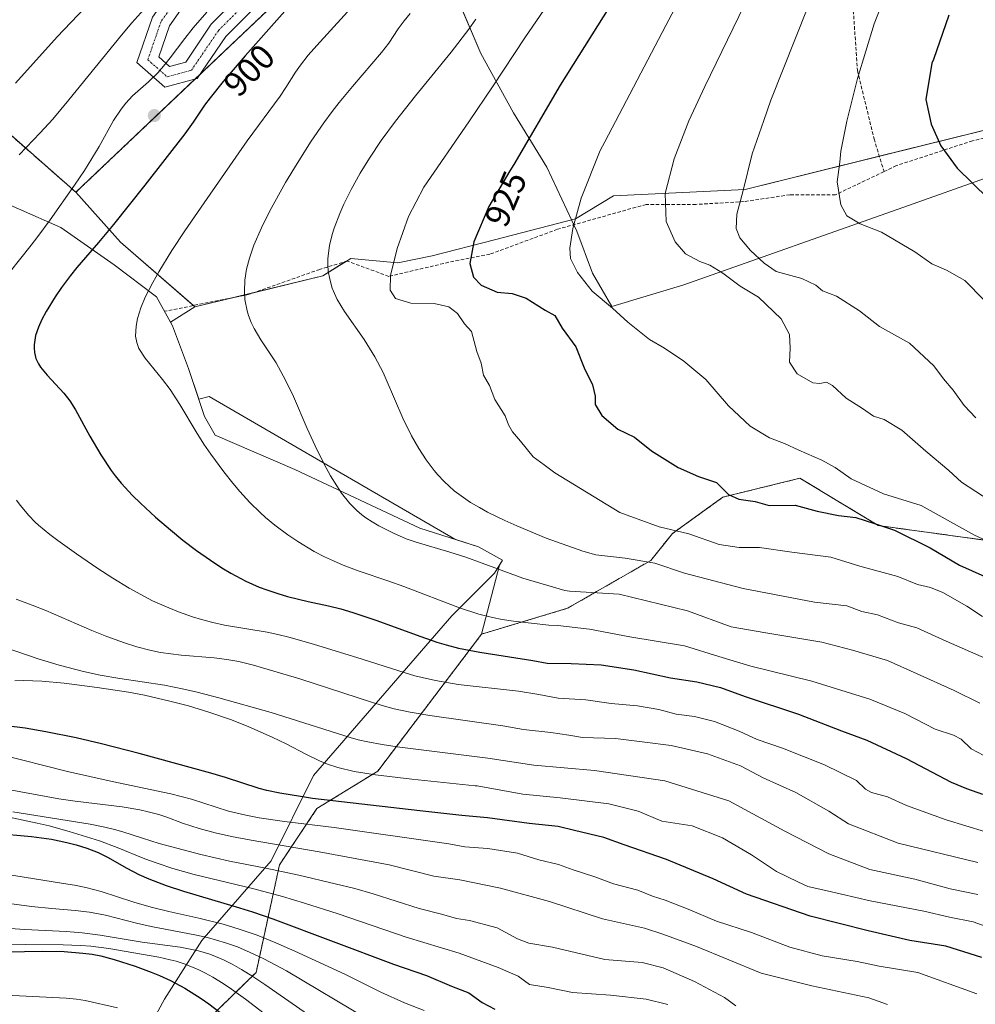
# Model space of a CAD drawing. Units: metres. Extents: x 610934 to 614385, y 4724694 to 4727063.
# Drawn here: x 611515 to 611789, y 4725857 to 4726140 of the extents above; entities that cross this region are included whole.
import ezdxf
from ezdxf.enums import TextEntityAlignment as Align

# ---------------------------------------------------------------- set-up
doc = ezdxf.new("R2010")
doc.units = ezdxf.units.M
doc.header["$MEASUREMENT"] = 0
for name, pattern in [('TRAZO_Y_PUNTO', [1, 0.5, -0.25, 0, -0.25]), ('TRAZOS', [0.75, 0.5, -0.25]), ('TRAZOSX2', [1.5, 1, -0.5])]:
    doc.linetypes.add(name, pattern=pattern)
for name, color, linetype, lineweight in [('Arbolado forestal', 92, 'TRAZOS', 0), ('Arbolado forestal CxS', 92, 'Continuous', 0), ('Camino', 19, 'Continuous', 0), ('Camino Cxs', 19, 'Continuous', 0), ('Camino eje', 39, 'TRAZO_Y_PUNTO', 13), ('Carátula', 7, 'Continuous', 5), ('Curva de nivel maestra', 36, 'Continuous', 30), ('Curva de nivel normal', 36, 'Continuous', 0), ('Entidad de ámbito territorial', 19, 'Continuous', 0), ('Entidad de ámbito territorial CxS', 92, 'Continuous', 0), ('Explotación a cielo abierto', 254, 'Continuous', 0), ('Explotación a cielo abierto Cxs', 254, 'Continuous', 0), ('Matorral', 135, 'Continuous', 0), ('Matorral CxS', 135, 'Continuous', 0), ('Punto de cota en terreno', 7, 'Continuous', 0), ('Rótulo de curva de nivel directora', 19, 'Continuous', 0), ('Senda', 19, 'TRAZOSX2', 0), ('Suelo desnudo', 252, 'Continuous', 0), ('Suelo desnudo CxS', 43, 'Continuous', 0)]:
    doc.layers.add(name, color=color, linetype=linetype, lineweight=lineweight)
doc.styles.add('Arial', font='arial.ttf', dxfattribs={"height": 0.2})

# ---------------------------------------------------------------- blocks, each defined once
blk = doc.blocks.new('*U151')
at = {"layer": 'Matorral CxS', "color": 135, "linetype": 'Continuous', "lineweight": 0}
blk.add_polyline3d([(611922.07, 4726140.09, 980.33), (611723.14, 4726090.93, 940.5), (611685.34, 4726089.1, 932.16), (611674.36, 4726082.45, 930.36), (611651.19, 4726076.49, 926.49), (611633.32, 4726071.85, 922.89), (611623.39, 4726069.87, 920.74), (611609.94, 4726071.13, 917.49), (611601.87, 4726066.1, 915.76), (611565.18, 4726057.23, 908.36), (611543.81, 4726075.82, 901.66), (611531.05, 4726090.1, 895.31), (611595.33, 4726151.09, 899.36)], dxfattribs=at)
blk = doc.blocks.new('*U191')
at = {"layer": 'Curva de nivel normal', "color": 36, "linetype": 'Continuous', "lineweight": 0}
blk.add_polyline3d([(611790.46, 4725943.55, 910), (611783.05, 4725947.22, 910), (611772.4, 4725951.93, 910), (611763.98, 4725955.76, 910), (611753.85, 4725958.74, 910), (611745.11, 4725961.04, 910), (611728.98, 4725963.76, 910), (611719.03, 4725965.45, 910), (611706.52, 4725970.06, 910), (611686.89, 4725974.8, 910), (611672.65, 4725975.69, 910), (611671.34, 4725975.88, 910)], dxfattribs=at)
blk = doc.blocks.new('*U195')
at = {"layer": 'Curva de nivel normal', "color": 36, "linetype": 'Continuous', "lineweight": 0}
blk.add_polyline3d([(611802.39, 4725951.84, 915), (611780.76, 4725961.29, 915), (611772.36, 4725965.14, 915), (611767.11, 4725966.62, 915), (611761.03, 4725968.86, 915), (611756.56, 4725969.85, 915), (611752.25, 4725971.43, 915), (611742.99, 4725972.53, 915), (611722.48, 4725976.43, 915), (611705.7, 4725980.87, 915), (611697.2, 4725983.7, 915), (611688.68, 4725985.16, 915), (611680.24, 4725986.06, 915), (611676.51, 4725987.17, 915)], dxfattribs=at)
blk = doc.blocks.new('*U210')
at = {"layer": 'Curva de nivel normal', "color": 36, "linetype": 'Continuous', "lineweight": 0}
blk.add_polyline3d([(611789.25, 4726025.44, 940), (611785.97, 4726028.96, 940), (611782.82, 4726033.33, 940), (611780.01, 4726036.57, 940), (611777.22, 4726040.28, 940), (611770.2, 4726046.83, 940), (611761.64, 4726051.61, 940), (611755.91, 4726056.12, 940), (611749.28, 4726060.25, 940), (611745.28, 4726061.86, 940), (611743.34, 4726063.44, 940), (611739.4, 4726065.33, 940), (611731.94, 4726067.33, 940), (611728.59, 4726069.72, 940), (611724.61, 4726073.4, 940), (611721.58, 4726077.07, 940), (611720.48, 4726079.73, 940), (611720.67, 4726083.79, 940), (611722.55, 4726090.62, 940), (611725.12, 4726101.12, 940), (611728.48, 4726110.72, 940), (611730.48, 4726116.49, 940)], dxfattribs=at)
blk = doc.blocks.new('*U213')
at = {"layer": 'Curva de nivel normal', "color": 36, "linetype": 'Continuous', "lineweight": 0}
blk.add_polyline3d([(611797.85, 4725987.65, 930), (611788.93, 4725991.69, 930), (611773.62, 4726000.27, 930), (611762.79, 4726003.62, 930), (611753.55, 4726007.88, 930), (611748.88, 4726011.18, 930), (611745.06, 4726013.24, 930), (611738.45, 4726016.1, 930), (611734.35, 4726018.06, 930), (611730.09, 4726019.63, 930), (611724.52, 4726023.05, 930), (611718.29, 4726028.81, 930), (611711.77, 4726036.38, 930), (611705.47, 4726041.63, 930), (611699.95, 4726045.38, 930), (611695.68, 4726047.88, 930), (611689.42, 4726052.82, 930), (611685, 4726056.82, 930), (611679.23, 4726061.73, 930), (611674.97, 4726067.1, 930), (611673.02, 4726071.07, 930), (611672.74, 4726074.07, 930), (611673.64, 4726079.73, 930), (611676.06, 4726088.4, 930), (611681.47, 4726102.06, 930), (611682.86, 4726104.59, 930)], dxfattribs=at)
blk = doc.blocks.new('*U220')
at = {"layer": 'Curva de nivel normal', "color": 36, "linetype": 'Continuous', "lineweight": 0}
blk.add_polyline3d([(611797.51, 4725998.93, 935), (611785.14, 4726006.97, 935), (611781.56, 4726010.25, 935), (611774.91, 4726015.8, 935), (611768.02, 4726021.86, 935), (611762.99, 4726024.9, 935), (611759.96, 4726025.84, 935), (611756.77, 4726028.05, 935), (611752.08, 4726031.08, 935), (611748.18, 4726034.7, 935), (611746.41, 4726035.64, 935), (611744.56, 4726035.23, 935), (611742.48, 4726035.47, 935), (611737.99, 4726037.99, 935), (611735.79, 4726041.4, 935), (611735.96, 4726045.4, 935), (611735.82, 4726049.33, 935), (611733.43, 4726053.75, 935), (611726.94, 4726060.04, 935), (611721.68, 4726063.19, 935), (611716.68, 4726066.86, 935), (611712.94, 4726069.18, 935), (611710.08, 4726070.24, 935), (611705.98, 4726072.47, 935), (611702.99, 4726075.9, 935), (611700.43, 4726081.73, 935), (611700.16, 4726089.73, 935), (611702.7, 4726099.73, 935), (611706.97, 4726110.62, 935)], dxfattribs=at)
blk = doc.blocks.new('*U222')
at = {"layer": 'Curva de nivel normal', "color": 36, "linetype": 'Continuous', "lineweight": 0}
blk.add_polyline3d([(611791.65, 4726059.18, 945), (611786.11, 4726064.74, 945), (611780.89, 4726067.74, 945), (611776.69, 4726069.59, 945), (611771.82, 4726072.98, 945), (611762.17, 4726078.68, 945), (611756.12, 4726081.08, 945), (611752.31, 4726083.32, 945), (611750.54, 4726086.45, 945), (611749.45, 4726093.08, 945), (611750.24, 4726098.69, 945), (611750.53, 4726101.89, 945), (611752.26, 4726110.51, 945), (611755.33, 4726122.71, 945)], dxfattribs=at)
blk = doc.blocks.new('*U229')
at = {"layer": 'Curva de nivel normal', "color": 36, "linetype": 'Continuous', "lineweight": 0}
blk.add_polyline3d([(611618.51, 4725860.62, 845), (611625.3, 4725857.64, 845), (611630.98, 4725855.4, 845)], dxfattribs=at)
blk = doc.blocks.new('*U247')
at = {"layer": 'Curva de nivel maestra', "color": 36, "linetype": 'Continuous', "lineweight": 30}
blk.add_polyline3d([(611505.81, 4725872.13, 825), (611521.44, 4725872.39, 825), (611527.65, 4725872.28, 825), (611533.01, 4725871.88, 825), (611535.72, 4725871.52, 825), (611538.18, 4725871.05, 825), (611542.05, 4725870.05, 825), (611548.05, 4725868.13, 825), (611552.69, 4725866.43, 825), (611555.08, 4725865.43, 825), (611558.21, 4725863.96, 825), (611562.32, 4725861.77, 825), (611566.96, 4725858.83, 825), (611569.17, 4725857.28, 825), (611581.44, 4725847.96, 825)], dxfattribs=at)
blk = doc.blocks.new('5PATER')
at = {"layer": 'Carátula', "linetype": 'Continuous', "lineweight": 5}
h = blk.add_hatch(color=250, dxfattribs=at)
edge = h.paths.add_edge_path()
edge.add_ellipse((0, 0.01), major_axis=(-1.33, -1.34), ratio=0.999422, start_angle=0, end_angle=360)

msp = doc.modelspace()

# ---------------------------------------------------------------- linework, layer by layer
at = {"layer": 'Arbolado forestal', "color": 92, "linetype": 'TRAZOS', "lineweight": 0}
for points in [[(611631.91, 4726217.47, 893.29), (611631.64, 4726216.48, 893.42), (611626.91, 4726199.26, 897.1), (611615.97, 4726177.53, 898.74), (611614.01, 4726173.64, 898.7), (611608.62, 4726167.13, 898.77), (611601.47, 4726158.51, 899.03), (611595.33, 4726151.1, 899.36), (611566.64, 4726123.88, 896.55), (611565.31, 4726122.61, 896.86), (611531.05, 4726090.1, 895.31)], [(611531.05, 4726090.1, 895.31), (611507.54, 4726110.74, 885.64), (611467.28, 4726119.73, 874.18), (611456.91, 4726130.1, 868.74), (611429.49, 4726136.03, 861.21), (611423.18, 4726136.77, 860.18), (611400.67, 4726144.65, 852.84), (611383.25, 4726144.1, 851.67), (611365.56, 4726156.21, 843.26), (611336.23, 4726161.7, 836.42), (611308.77, 4726200.61, 820.95), (611285.06, 4726214.32, 811.7), (611229.22, 4726193.38, 804.12), (611177.11, 4726173.83, 794.49), (611154.89, 4726170.32, 789.1), (611048.43, 4726161.56, 763.89), (611027.1, 4726148.86, 761.89), (611013.39, 4726140.71, 759.2), (610955.87, 4726131.18, 745.66), (610947.63, 4726129.82, 743.18)], [(611794.4, 4725989.96, 929.87), (611761.29, 4725994.49, 924.77), (611757.64, 4725996.7, 925.1), (611754.79, 4725998.42, 925.51), (611738.82, 4726008.08, 927.47), (611716.68, 4726002.63, 924.4), (611702.25, 4725992.22, 919.62), (611696.03, 4725984.5, 915.29), (611672.12, 4725970.76, 907.48), (611647.47, 4725963.35, 902.87)], [(611647.47, 4725963.35, 902.87), (611617.67, 4725924.06, 880.58), (611600.21, 4725913.31, 872.65), (611589.47, 4725897.19, 860.7), (611582.75, 4725866.3, 836.83), (611562.05, 4725846.1, 817.85), (611563.94, 4725827.81, 805.91), (611564.06, 4725826.67, 806.7), (611538.05, 4725820.58, 808.36), (611516.55, 4725807.14, 804.5), (611498.63, 4725804.45, 801.98), (611481.6, 4725799.97, 799.84), (611469.06, 4725781.16, 803.92), (611460.1, 4725768.61, 805.51), (611440.39, 4725752.49, 801.99), (611429.64, 4725727.4, 801.37), (611417.09, 4725738.15, 793.3), (611401.86, 4725745.32, 783.9), (611375.88, 4725747.11, 770.32), (611366.89, 4725727.01, 772.61)]]:
    msp.add_polyline3d(points, dxfattribs=at)
at = {"layer": 'Arbolado forestal CxS', "color": 92, "linetype": 'Continuous', "lineweight": 0}
for points in [[(611595.33, 4726151.09, 899.36), (611531.05, 4726090.1, 895.31), (611507.54, 4726110.74, 885.64), (611467.28, 4726119.73, 874.18), (611456.91, 4726130.1, 868.74), (611429.49, 4726136.03, 861.21), (611423.18, 4726136.77, 860.18), (611400.67, 4726144.65, 852.84)], [(611562.05, 4725846.1, 817.85), (611582.75, 4725866.3, 836.83), (611589.47, 4725897.19, 860.7), (611600.21, 4725913.31, 872.65), (611617.67, 4725924.05, 880.58), (611647.47, 4725963.35, 902.87), (611672.12, 4725970.76, 907.48), (611696.03, 4725984.5, 915.29), (611702.25, 4725992.22, 919.62), (611716.68, 4726002.63, 924.4), (611738.82, 4726008.08, 927.47), (611754.79, 4725998.42, 925.51), (611757.64, 4725996.7, 925.1), (611761.29, 4725994.49, 924.77), (611794.4, 4725989.96, 929.87)]]:
    msp.add_polyline3d(points, dxfattribs=at)
at = {"layer": 'Camino', "color": 19, "linetype": 'Continuous', "lineweight": 0}
for points in [[(611595.44, 4726195.9, 887.26), (611588.78, 4726182, 888.69), (611573.89, 4726160.71, 891.22), (611557.91, 4726137.84, 893.22), (611554.82, 4726128.95, 894.3), (611557.93, 4726126.19, 894.94), (611562.55, 4726127.45, 895.49), (611569.91, 4726138.27, 895.54), (611583.88, 4726152.24, 896.38), (611609.29, 4726170.98, 898.28), (611634.38, 4726195.6, 900.78), (611651.1, 4726212.64, 901.78), (611662.01, 4726222.2, 904.07), (611670.45, 4726223.67, 905.08)], [(611667.88, 4726218, 905.18), (611664.54, 4726217.24, 904.72), (611654.82, 4726208.71, 903.28), (611638.2, 4726191.78, 902.57), (611612.8, 4726166.86, 900.05), (611587.41, 4726148.14, 897.51), (611574.09, 4726134.81, 897.03), (611565.89, 4726122.77, 896.89), (611556.53, 4726120.21, 895.85), (611548.53, 4726127.3, 893.98), (611553.06, 4726140.32, 892.16), (611569.47, 4726163.8, 889.76), (611584.1, 4726184.74, 887.15), (611587.63, 4726192.1, 886.21)]]:
    msp.add_polyline3d(points, dxfattribs=at)
at = {"layer": 'Camino Cxs', "color": 19, "linetype": 'Continuous', "lineweight": 0}
for points in [[(611573.89, 4726160.71, 891.22), (611557.91, 4726137.84, 893.22), (611554.82, 4726128.95, 894.3), (611557.93, 4726126.19, 894.94), (611562.55, 4726127.45, 895.49), (611569.91, 4726138.27, 895.54), (611583.88, 4726152.24, 896.38)], [(611587.41, 4726148.14, 897.51), (611574.09, 4726134.81, 897.03), (611565.89, 4726122.77, 896.89), (611556.53, 4726120.21, 895.85), (611548.53, 4726127.3, 893.98), (611553.06, 4726140.32, 892.16)]]:
    msp.add_polyline3d(points, dxfattribs=at)
at = {"layer": 'Camino eje', "color": 39, "linetype": 'TRAZO_Y_PUNTO', "lineweight": 13}
msp.add_polyline3d([(611592.3, 4726195.6, 886.65), (611586.44, 4726183.37, 887.49), (611571.68, 4726162.26, 890.17), (611555.49, 4726139.08, 892.43), (611551.68, 4726128.12, 893.97), (611557.23, 4726123.2, 895.13), (611564.22, 4726125.11, 895.92), (611572, 4726136.54, 895.92), (611585.65, 4726150.19, 896.71), (611611.05, 4726168.92, 898.86), (611636.29, 4726193.69, 901.35), (611652.96, 4726210.67, 902.32), (611663.28, 4726219.72, 904.16), (611670.81, 4726221.44, 905.3)], dxfattribs=at)
at = {"layer": 'Curva de nivel maestra', "color": 36, "linetype": 'Continuous', "lineweight": 30}
for points in [[(611611.49, 4726165.21, 900), (611579.61, 4726129.24, 900), (611573.35, 4726121.83, 900), (611569.57, 4726117.17, 900), (611567.98, 4726115.03, 900), (611564.68, 4726110.18, 900), (611562.27, 4726106.86, 900), (611550.87, 4726092.09, 900), (611541.88, 4726080.86, 900), (611537.54, 4726075.68, 900), (611531.32, 4726068.53, 900), (611529.47, 4726066.26, 900), (611526.88, 4726062.75, 900), (611525.12, 4726060.12, 900), (611522.55, 4726055.92, 900), (611521.32, 4726053.64, 900), (611520.3, 4726051.4, 900), (611519.5, 4726049.03, 900), (611519.05, 4726046.34, 900), (611519.03, 4726045.46, 900), (611519.16, 4726044.09, 900), (611519.6, 4726042.43, 900), (611520.31, 4726040.91, 900), (611520.94, 4726039.91, 900), (611522.81, 4726037.62, 900), (611527.59, 4726032.51, 900), (611529.32, 4726030.25, 900), (611530.91, 4726027.68, 900), (611535.06, 4726020.16, 900), (611538.18, 4726014.8, 900), (611541.14, 4726010.31, 900), (611542.35, 4726008.71, 900), (611544.05, 4726006.63, 900), (611547.29, 4726003.12, 900), (611549.57, 4726000.88, 900), (611553.93, 4725996.9, 900), (611558.19, 4725993.23, 900), (611561.72, 4725990.35, 900), (611565.69, 4725987.33, 900), (611569.65, 4725984.53, 900), (611572.88, 4725982.4, 900), (611575.53, 4725980.81, 900), (611579.78, 4725978.57, 900), (611583.66, 4725976.84, 900), (611585.86, 4725976.01, 900), (611588.96, 4725974.98, 900), (611591.79, 4725974.17, 900), (611597.69, 4725972.74, 900), (611603.57, 4725971.47, 900), (611607.06, 4725970.61, 900), (611610.52, 4725969.6, 900), (611617.16, 4725967.35, 900), (611630.01, 4725962.66, 900), (611634.63, 4725961.07, 900), (611637.3, 4725960.26, 900), (611640.87, 4725959.36, 900), (611646.94, 4725958.17, 900), (611662.14, 4725955.81, 900), (611666.24, 4725955, 900), (611673.13, 4725954.91, 900), (611681.8, 4725954.58, 900), (611691.1, 4725953.11, 900), (611701.64, 4725950.8, 900), (611709.21, 4725949.67, 900), (611715.97, 4725948.08, 900), (611723.05, 4725945.5, 900), (611738.42, 4725940.4, 900), (611750.76, 4725935.62, 900), (611758, 4725932.98, 900), (611769.27, 4725927.64, 900), (611782.21, 4725920.87, 900), (611786.57, 4725919.1, 900), (611791.19, 4725917.44, 900)], [(611686.04, 4726146.48, 925), (611670.03, 4726120.79, 925), (611656.73, 4726098.06, 925), (611655.52, 4726096.23, 925), (611649.58, 4726085.97, 925), (611645.27, 4726075.9, 925), (611644.12, 4726069.65, 925), (611645.17, 4726065.76, 925), (611647.36, 4726063.44, 925), (611651.95, 4726061.45, 925), (611656.24, 4726061.07, 925), (611660.25, 4726059.76, 925), (611665.75, 4726056.28, 925), (611668.48, 4726054.74, 925), (611670.62, 4726051.15, 925), (611674.48, 4726045.73, 925), (611676.88, 4726039.71, 925), (611679.32, 4726034.88, 925), (611680.07, 4726031.61, 925), (611680.02, 4726029.22, 925), (611682, 4726026.02, 925), (611686.55, 4726022.14, 925), (611691.34, 4726019.87, 925), (611696.2, 4726015.89, 925), (611703.86, 4726011.12, 925), (611709.71, 4726008.61, 925), (611714.9, 4726006.8, 925), (611718.35, 4726003.37, 925), (611721.23, 4726002.09, 925), (611725.94, 4726001.44, 925), (611729.99, 4726000.22, 925), (611737.46, 4726000.31, 925), (611743.79, 4725998.64, 925), (611749.88, 4725997.36, 925), (611754.85, 4725996.8, 925), (611760.23, 4725995.12, 925), (611765.98, 4725993.17, 925), (611776.15, 4725988.11, 925), (611784.58, 4725983.1, 925), (611794.68, 4725978.68, 925)], [(611781.56, 4726140.88, 950), (611777.1, 4726128.15, 950), (611776.7, 4726127.12, 950), (611774.96, 4726116.69, 950), (611776.49, 4726109.6, 950), (611779.28, 4726103.41, 950), (611783.88, 4726096.96, 950), (611792.81, 4726088.32, 950)], [(611790.98, 4725870.64, 875), (611780.68, 4725873.89, 875), (611770.32, 4725875.52, 875), (611758.38, 4725878.29, 875), (611741.71, 4725882.41, 875), (611723.5, 4725888.74, 875), (611713.93, 4725893.12, 875), (611700.52, 4725898.71, 875), (611688.41, 4725902.93, 875), (611682.5, 4725905, 875), (611674.14, 4725907.07, 875), (611669.46, 4725908.19, 875), (611661.11, 4725909.03, 875), (611649.12, 4725910.68, 875), (611641.76, 4725911.34, 875), (611629.71, 4725912.68, 875), (611598.97, 4725916.24, 875), (611595.47, 4725916.73, 875), (611589.55, 4725917.7, 875), (611585.79, 4725918.48, 875), (611583.64, 4725919.05, 875), (611573.93, 4725922.22, 875), (611569.73, 4725923.47, 875), (611549.17, 4725929.11, 875), (611538.37, 4725931.92, 875), (611531.14, 4725933.59, 875), (611522.43, 4725935.37, 875), (611516.48, 4725936.37, 875), (611500.81, 4725938.33, 875)], [(611507.59, 4725906.22, 850), (611518.35, 4725905.33, 850), (611524.06, 4725904.5, 850), (611528.49, 4725903.57, 850), (611531.15, 4725902.9, 850), (611534.17, 4725901.99, 850), (611537.45, 4725900.73, 850), (611540.14, 4725899.42, 850), (611545.69, 4725896.23, 850), (611549.07, 4725894.45, 850), (611552.02, 4725893.12, 850), (611556.98, 4725891.21, 850), (611561.88, 4725889.6, 850), (611578.03, 4725884.85, 850), (611581.75, 4725883.69, 850), (611587.59, 4725881.71, 850), (611622.2, 4725868.66, 850), (611631.67, 4725865.39, 850), (611638.86, 4725862.34, 850), (611643.77, 4725860.42, 850), (611647.66, 4725857.7, 850), (611651.29, 4725855.74, 850)]]:
    msp.add_polyline3d(points, dxfattribs=at)
at = {"layer": 'Curva de nivel normal', "color": 36, "linetype": 'Continuous', "lineweight": 0}
for points in [[(611711.34, 4726158.75, 930), (611700.3, 4726137.94, 930), (611682.86, 4726104.59, 930)], [(611674.11, 4726155.2, 920), (611659.84, 4726134.41, 920), (611650.83, 4726120.63, 920), (611643.82, 4726110.27, 920), (611630.86, 4726091.59, 920)], [(611539.54, 4726149.32, 885), (611525.69, 4726134.64, 885), (611513.72, 4726121.41, 885)], [(611611.97, 4726145.12, 905), (611600.18, 4726132.22, 905), (611597.74, 4726129.4, 905), (611595.5, 4726126.58, 905), (611594.06, 4726124.53, 905), (611591.29, 4726120.15, 905), (611589.64, 4726117.68, 905), (611580.17, 4726104.88, 905), (611568.76, 4726088.31, 905), (611562.28, 4726079.05, 905), (611558.58, 4726073.37, 905), (611554.82, 4726067.27, 905), (611553.08, 4726064.24, 905), (611550.97, 4726060.05, 905), (611549.7, 4726056.96, 905), (611548.75, 4726053.85, 905), (611548.32, 4726051.69, 905), (611548.19, 4726048.79, 905), (611548.49, 4726046.99, 905), (611549.13, 4726045.32, 905), (611550.92, 4726042.53, 905), (611555.94, 4726036.42, 905), (611558.09, 4726033.52, 905), (611560.87, 4726029.23, 905), (611565.57, 4726021.38, 905), (611567.79, 4726017.86, 905), (611569.73, 4726014.98, 905), (611573.46, 4726009.9, 905), (611576.04, 4726006.68, 905), (611578.12, 4726004.23, 905), (611580.96, 4726001.13, 905), (611583.92, 4725998.2, 905), (611585.46, 4725996.8, 905), (611588.1, 4725994.58, 905), (611591.84, 4725991.8, 905), (611594.76, 4725989.88, 905), (611599.43, 4725987.1, 905), (611602.43, 4725985.51, 905), (611604.94, 4725984.34, 905), (611607.74, 4725983.18, 905), (611612.32, 4725981.45, 905), (611620.87, 4725978.55, 905), (611625.17, 4725977, 905), (611641.13, 4725970.9, 905), (611646.69, 4725969.09, 905), (611650.56, 4725968.13, 905), (611653.41, 4725967.56, 905), (611656.57, 4725967.05, 905), (611666.76, 4725965.9, 905)], [(611724.5, 4726147.32, 935), (611711.51, 4726120.43, 935), (611706.97, 4726110.62, 935)], [(611762.69, 4726145.02, 945), (611760.14, 4726138.43, 945), (611755.33, 4726122.71, 945)], [(611551.41, 4726143.49, 890), (611547.09, 4726138.66, 890), (611544.11, 4726135.12, 890), (611529, 4726116.58, 890), (611524.41, 4726111.09, 890), (611520.84, 4726107.12, 890), (611514.76, 4726100.86, 890)], [(611741.05, 4726143.19, 940), (611730.48, 4726116.49, 940)], [(611568.66, 4726141.71, 895), (611564.73, 4726137.22, 895), (611562.28, 4726134.21, 895), (611558.11, 4726128.61, 895), (611556.71, 4726126.86, 895), (611554.52, 4726124.39, 895), (611551.84, 4726121.81, 895), (611547.25, 4726117.73, 895), (611545.37, 4726115.68, 895), (611544.01, 4726113.95, 895), (611541.85, 4726110.7, 895), (611537.71, 4726103.26, 895), (611533.47, 4726096.35, 895), (611530.64, 4726092.15, 895), (611523.7, 4726082.19, 895), (611520.14, 4726077.36, 895), (611518.23, 4726074.89, 895), (611508.85, 4726063.29, 895)], [(611626.92, 4726141.34, 910), (611625.26, 4726139.25, 910), (611623.55, 4726136.93, 910), (611620.81, 4726132.85, 910), (611618.77, 4726130.17, 910), (611610.4, 4726120.41, 910), (611606.6, 4726115.8, 910), (611604.59, 4726113.22, 910), (611602.22, 4726109.97, 910), (611598.6, 4726104.71, 910), (611594.53, 4726098.39, 910), (611591.23, 4726092.88, 910), (611586.65, 4726084.58, 910), (611584.27, 4726079.87, 910), (611582.12, 4726074.93, 910), (611580.84, 4726071.2, 910), (611580.03, 4726068.03, 910), (611579.54, 4726064.87, 910), (611579.39, 4726061.75, 910), (611579.55, 4726059.36, 910), (611580.19, 4726056.11, 910), (611580.59, 4726054.77, 910), (611581.36, 4726052.77, 910), (611582.2, 4726051.01, 910), (611584.11, 4726047.74, 910), (611588.5, 4726041.15, 910), (611591.23, 4726036.17, 910), (611593.49, 4726031.5, 910), (611597.43, 4726022.33, 910), (611599.66, 4726017.4, 910), (611602.23, 4726012.25, 910), (611604.12, 4726008.78, 910), (611605.88, 4726005.85, 910), (611607.29, 4726003.81, 910), (611609.66, 4726000.84, 910), (611611.63, 4725998.8, 910), (611613.06, 4725997.58, 910), (611614.23, 4725996.72, 910), (611616.05, 4725995.54, 910), (611617.98, 4725994.4, 910), (611622.15, 4725992.27, 910), (611625.8, 4725990.73, 910), (611628.72, 4725989.71, 910), (611638.37, 4725986.88, 910), (611642.91, 4725985.42, 910), (611647.66, 4725983.74, 910), (611659.26, 4725979.41, 910), (611671.34, 4725975.88, 910)], [(611645.82, 4726139.78, 915), (611643.78, 4726136.89, 915), (611638.75, 4726130.32, 915), (611628.52, 4726117.76, 915), (611622.79, 4726110.49, 915), (611618.66, 4726104.91, 915), (611615.26, 4726099.92, 915), (611612.63, 4726095.6, 915), (611610.02, 4726090.92, 915), (611607.92, 4726086.66, 915), (611606.76, 4726084.04, 915), (611605.16, 4726079.83, 915), (611604.57, 4726077.94, 915), (611603.83, 4726074.8, 915), (611603.59, 4726073.39, 915), (611603.37, 4726071.03, 915), (611603.35, 4726069.25, 915), (611603.48, 4726067.42, 915), (611603.87, 4726065.16, 915), (611604.63, 4726062.6, 915), (611605.25, 4726061.04, 915), (611606.06, 4726059.38, 915), (611608.17, 4726055.85, 915), (611613.79, 4726047.82, 915), (611616.83, 4726042.91, 915), (611619.19, 4726038.36, 915), (611620.1, 4726036.42, 915), (611624.9, 4726025.31, 915), (611627.34, 4726020.23, 915), (611629.43, 4726016.55, 915), (611631.51, 4726013.39, 915), (611633.81, 4726010.31, 915), (611634.86, 4726009.05, 915), (611636.69, 4726007.1, 915), (611639.62, 4726004.5, 915), (611642.92, 4726002.07, 915), (611644.32, 4726001.15, 915), (611646.83, 4725999.63, 915), (611649.15, 4725998.36, 915), (611654.15, 4725995.92, 915), (611657.57, 4725994.41, 915), (611665.95, 4725990.89, 915), (611676.51, 4725987.17, 915)], [(611791.21, 4725968.41, 920), (611786.72, 4725971.34, 920), (611779.79, 4725975.25, 920), (611776.23, 4725976.74, 920), (611772.56, 4725977.57, 920), (611766.89, 4725979.88, 920), (611755.96, 4725982.82, 920), (611747.69, 4725985.44, 920), (611736.44, 4725986.83, 920), (611727.21, 4725988.22, 920), (611721.34, 4725988.24, 920), (611715.67, 4725989.1, 920), (611706.97, 4725992.12, 920), (611698.42, 4725994.13, 920), (611687.09, 4725998.27, 920), (611668.46, 4726009.63, 920), (611665.4, 4726011.94, 920), (611662.22, 4726014.21, 920), (611658.64, 4726018.74, 920), (611656.36, 4726021.41, 920), (611655.18, 4726023.41, 920), (611654.24, 4726025.99, 920), (611651.22, 4726030.63, 920), (611649.75, 4726034.65, 920), (611648.03, 4726037.65, 920), (611647.35, 4726041.07, 920), (611646.09, 4726044.4, 920), (611644.56, 4726050.12, 920), (611642.6, 4726052.31, 920), (611640.53, 4726055.28, 920), (611638.03, 4726057.27, 920), (611633.86, 4726058.15, 920), (611627.2, 4726058.32, 920), (611622.8, 4726059.58, 920), (611621.25, 4726062.04, 920), (611621.37, 4726066.2, 920), (611623.2, 4726073.96, 920), (611626.48, 4726083.12, 920), (611630.86, 4726091.59, 920)], [(611513.99, 4726001.73, 895), (611515.08, 4726000.3, 895), (611517.51, 4725997.42, 895), (611519.38, 4725995.51, 895), (611520.35, 4725994.61, 895), (611523.59, 4725991.92, 895), (611525.85, 4725990.2, 895), (611531.23, 4725986.34, 895), (611537.31, 4725982.19, 895), (611541.69, 4725979.37, 895), (611546.35, 4725976.56, 895), (611549.67, 4725974.68, 895), (611553.04, 4725972.94, 895), (611557.67, 4725970.87, 895), (611560.46, 4725969.78, 895), (611564.55, 4725968.33, 895), (611567.11, 4725967.52, 895), (611570.36, 4725966.65, 895), (611573.69, 4725965.96, 895), (611585.94, 4725963.92, 895), (611589, 4725963.28, 895), (611592.15, 4725962.51, 895), (611599.19, 4725960.51, 895), (611613.2, 4725956.18, 895), (611623.71, 4725952.78, 895), (611628.35, 4725951.4, 895), (611630.42, 4725950.87, 895), (611634.28, 4725950.04, 895), (611640.72, 4725948.94, 895), (611658.08, 4725946.95, 895)], [(611513.92, 4725973.36, 890), (611518.51, 4725971.69, 890), (611522.39, 4725970.13, 890), (611535.66, 4725964.41, 890), (611539.92, 4725962.68, 890), (611545.04, 4725960.84, 890), (611548.53, 4725959.74, 890), (611552.22, 4725958.75, 890), (611555.34, 4725958.11, 890), (611558.29, 4725957.66, 890), (611561.28, 4725957.33, 890), (611570.69, 4725956.52, 890), (611574.36, 4725956.08, 890), (611577.85, 4725955.46, 890), (611581.97, 4725954.45, 890), (611584.62, 4725953.7, 890), (611595.31, 4725950.52, 890), (611616.15, 4725943.7, 890), (611620.3, 4725942.45, 890), (611622.42, 4725941.89, 890), (611627.01, 4725940.92, 890), (611632.64, 4725939.98, 890), (611653.54, 4725937.05, 890)], [(611793.39, 4725927.6, 905), (611787.94, 4725930.47, 905), (611785.03, 4725933.22, 905), (611782.86, 4725934.39, 905), (611777.65, 4725936.11, 905), (611768.88, 4725940.6, 905), (611758.89, 4725944.73, 905), (611742.23, 4725949.9, 905), (611724.76, 4725954.18, 905), (611715.51, 4725956.89, 905), (611705.64, 4725960.02, 905), (611689.98, 4725962.58, 905), (611678.43, 4725964.8, 905), (611669.35, 4725965.85, 905), (611666.76, 4725965.9, 905)], [(611503.63, 4725961.95, 885), (611520.22, 4725956.27, 885), (611526.25, 4725954.43, 885), (611533.25, 4725952.64, 885), (611538.05, 4725951.58, 885), (611543.61, 4725950.58, 885), (611556.44, 4725948.67, 885), (611562.04, 4725947.58, 885), (611565.82, 4725946.71, 885), (611572.06, 4725945.09, 885), (611587.05, 4725940.84, 885), (611609.74, 4725933.73, 885), (611612.08, 4725933.07, 885), (611614.85, 4725932.42, 885), (611618.9, 4725931.68, 885), (611623.28, 4725931.07, 885), (611649.29, 4725927.77, 885)], [(611513.53, 4725949.96, 880), (611516.11, 4725950.06, 880), (611521.31, 4725949.82, 880), (611527.72, 4725949.26, 880), (611537.13, 4725948.04, 880), (611546.12, 4725946.66, 880), (611550.73, 4725945.8, 880), (611558.04, 4725944.15, 880), (611563.33, 4725942.75, 880), (611569.19, 4725941, 880), (611575.67, 4725938.73, 880), (611580.69, 4725936.76, 880), (611587.4, 4725933.81, 880), (611591.41, 4725931.87, 880), (611597.23, 4725928.8, 880), (611600.98, 4725926.96, 880), (611603.2, 4725926.06, 880), (611606.18, 4725925.1, 880), (611610.92, 4725923.98, 880), (611617.06, 4725922.98, 880), (611627.49, 4725921.71, 880), (611645.66, 4725919.85, 880)], [(611803.32, 4725903.18, 895), (611780.73, 4725910.08, 895), (611769.36, 4725914.15, 895), (611763.89, 4725916.68, 895), (611759.32, 4725917.96, 895), (611757.62, 4725918.85, 895), (611755.08, 4725921.35, 895), (611745.89, 4725925.85, 895), (611733.82, 4725930.6, 895), (611726.53, 4725933.1, 895), (611721.4, 4725935.54, 895), (611714.26, 4725938.28, 895), (611708.54, 4725939.74, 895), (611703.34, 4725940.35, 895), (611698.35, 4725941.73, 895), (611692.21, 4725942.81, 895), (611684.67, 4725943.44, 895), (611677.38, 4725944.46, 895), (611669.44, 4725945.01, 895), (611663.89, 4725946.08, 895), (611658.08, 4725946.95, 895)], [(611789.89, 4725897.81, 890), (611767, 4725903.36, 890), (611752.72, 4725908.96, 890), (611747.08, 4725912.54, 890), (611737.64, 4725917.9, 890), (611728.29, 4725922.15, 890), (611721.75, 4725925.57, 890), (611712.32, 4725929, 890), (611701.84, 4725931.44, 890), (611694.3, 4725932.34, 890), (611685.92, 4725933.37, 890), (611676.46, 4725933.68, 890), (611672.54, 4725934.39, 890), (611667.34, 4725935.18, 890), (611659.48, 4725936, 890), (611653.54, 4725937.05, 890)], [(611508.91, 4725928.91, 870), (611528.66, 4725923.99, 870), (611541.48, 4725921.12, 870), (611558.3, 4725917.57, 870), (611564.19, 4725916.05, 870), (611574.86, 4725912.59, 870), (611579.78, 4725911.38, 870), (611583.6, 4725910.67, 870), (611590.86, 4725909.6, 870), (611605.17, 4725907.87, 870), (611638.02, 4725903.19, 870)], [(611789.89, 4725888.7, 885), (611781.88, 4725890.34, 885), (611771.8, 4725893.1, 885), (611758.87, 4725895.84, 885), (611747.07, 4725900.3, 885), (611734.46, 4725906.8, 885), (611718.38, 4725915.49, 885), (611700.03, 4725921.24, 885), (611679.9, 4725924.27, 885), (611662.42, 4725925.79, 885), (611649.29, 4725927.77, 885)], [(611501.64, 4725920.57, 865), (611526.17, 4725916.07, 865), (611530.87, 4725915.4, 865), (611544.29, 4725913.77, 865), (611549.37, 4725912.94, 865), (611551.78, 4725912.41, 865), (611554.8, 4725911.6, 865), (611557.15, 4725910.83, 865), (611561.68, 4725909.17, 865), (611566.41, 4725907.63, 865), (611571.04, 4725906.4, 865), (611575.72, 4725905.32, 865), (611581.3, 4725904.24, 865), (611600.86, 4725900.9, 865), (611620.94, 4725897.14, 865), (611633.78, 4725893.93, 865)], [(611799.39, 4725876.92, 880), (611788.54, 4725880.8, 880), (611781.71, 4725882.18, 880), (611774.37, 4725883.9, 880), (611758.95, 4725886.82, 880), (611746.64, 4725889.75, 880), (611741.12, 4725890.96, 880), (611738.2, 4725892.32, 880), (611732.06, 4725895.26, 880), (611724.91, 4725900.05, 880), (611716.6, 4725904.91, 880), (611707.93, 4725908.33, 880), (611699.16, 4725909.67, 880), (611692.43, 4725912.56, 880), (611684.02, 4725914.68, 880), (611670.03, 4725916.42, 880), (611659.29, 4725917.45, 880), (611646.17, 4725919.79, 880), (611645.66, 4725919.85, 880)], [(611506.48, 4725911.96, 855), (611519.91, 4725909.13, 855), (611523.37, 4725908.32, 855), (611529.1, 4725906.75, 855), (611537.85, 4725904.03, 855), (611542.85, 4725902.18, 855), (611550.83, 4725898.89, 855), (611554.36, 4725897.62, 855), (611558.84, 4725896.16, 855), (611565.01, 4725894.44, 855), (611582.06, 4725890.31, 855), (611590.36, 4725888.06, 855), (611596.66, 4725886.17, 855), (611606.34, 4725883.1, 855), (611625.78, 4725876.47, 855)], [(611513, 4725912.34, 860), (611535.15, 4725908.83, 860), (611539.36, 4725908.01, 860), (611542.09, 4725907.35, 860), (611544.55, 4725906.64, 860), (611550.2, 4725904.79, 860), (611554.98, 4725903.34, 860), (611566.87, 4725900.16, 860), (611575.12, 4725898.25, 860), (611585.57, 4725896.23, 860), (611595.05, 4725894.21, 860), (611605.46, 4725891.76, 860), (611611.11, 4725890.35, 860), (611616.37, 4725888.88, 860), (611629.54, 4725884.69, 860)], [(611789.54, 4725860.14, 870), (611772.65, 4725866.27, 870), (611761.58, 4725868.11, 870), (611755.19, 4725869.42, 870), (611745.22, 4725871.1, 870), (611735.89, 4725873.52, 870), (611724.9, 4725877.72, 870), (611714.9, 4725881.03, 870), (611706.72, 4725884.5, 870), (611700.16, 4725887.06, 870), (611696.48, 4725888.2, 870), (611692.31, 4725889.95, 870), (611685.34, 4725891.71, 870), (611679.96, 4725893.75, 870), (611673.72, 4725895.71, 870), (611669.5, 4725897.32, 870), (611663.85, 4725898.64, 870), (611657.74, 4725900.52, 870), (611649.24, 4725901.83, 870), (611642.63, 4725902.32, 870), (611638.02, 4725903.19, 870)], [(611507.79, 4725894.95, 845), (611527.53, 4725891.87, 845), (611530.64, 4725891.33, 845), (611533.88, 4725890.66, 845), (611538.26, 4725889.5, 845), (611547.68, 4725886.46, 845), (611552.63, 4725885.06, 845), (611557.73, 4725883.78, 845), (611566.28, 4725881.92, 845), (611573.3, 4725880.11, 845), (611577.87, 4725878.77, 845), (611583.06, 4725876.96, 845), (611588.44, 4725874.8, 845), (611593.91, 4725872.4, 845), (611608.23, 4725865.79, 845), (611618.51, 4725860.62, 845)], [(611763.94, 4725857.15, 865), (611758.53, 4725858.98, 865), (611742.25, 4725862.45, 865), (611727.68, 4725866.06, 865), (611709.1, 4725873.72, 865), (611699.51, 4725877.28, 865), (611694.2, 4725879, 865), (611682.14, 4725881.7, 865), (611666.9, 4725886.62, 865), (611652.9, 4725890.47, 865), (611641.24, 4725892.86, 865), (611633.78, 4725893.93, 865)], [(611499.02, 4725887.81, 840), (611518.35, 4725885.19, 840), (611524.1, 4725884.63, 840), (611530.87, 4725884.1, 840), (611534.96, 4725883.61, 840), (611539.55, 4725882.71, 840), (611548.45, 4725880.46, 840), (611552.61, 4725879.49, 840), (611565.61, 4725876.99, 840), (611568.77, 4725876.29, 840), (611573.96, 4725874.84, 840), (611577.41, 4725873.61, 840), (611581.07, 4725872.05, 840), (611584.93, 4725870.21, 840), (611591.44, 4725866.75, 840), (611614.94, 4725852.82, 840)], [(611720.37, 4725856.74, 860), (611717.18, 4725859.12, 860), (611708.57, 4725863.69, 860), (611699.57, 4725867.68, 860), (611693.52, 4725869.16, 860), (611682.85, 4725870.04, 860), (611667.8, 4725873.53, 860), (611661.03, 4725874.74, 860), (611657.81, 4725875.97, 860), (611651.92, 4725879.13, 860), (611644, 4725881.19, 860), (611640.27, 4725881.76, 860), (611635.91, 4725883.01, 860), (611629.54, 4725884.69, 860)], [(611506.44, 4725879.33, 835), (611516.36, 4725878.6, 835), (611528.24, 4725878.04, 835), (611532.85, 4725877.67, 835), (611538.01, 4725876.99, 835), (611550.07, 4725875.04, 835), (611561, 4725873.59, 835), (611566.22, 4725872.52, 835), (611569.45, 4725871.55, 835), (611571.13, 4725870.92, 835), (611573.41, 4725869.92, 835), (611575.85, 4725868.69, 835), (611578.58, 4725867.16, 835), (611581.86, 4725865.14, 835), (611585.27, 4725862.89, 835), (611611.24, 4725844.76, 835)], [(611700.88, 4725857.07, 855), (611694.71, 4725858.66, 855), (611684.44, 4725859.8, 855), (611673.57, 4725860.51, 855), (611666.57, 4725862, 855), (611661.24, 4725862.85, 855), (611657.91, 4725865.24, 855), (611652.18, 4725867.7, 855), (611640.99, 4725871.84, 855), (611625.78, 4725876.47, 855)], [(611504.18, 4725874.21, 830), (611516.64, 4725874.29, 830), (611527.37, 4725874.21, 830), (611532.37, 4725874.03, 830), (611535.34, 4725873.83, 830), (611540.48, 4725873.17, 830), (611554.83, 4725870.67, 830), (611558.13, 4725869.95, 830), (611559.78, 4725869.5, 830), (611562.37, 4725868.65, 830), (611566.28, 4725867.05, 830), (611568.2, 4725866.12, 830), (611570.35, 4725864.95, 830), (611573.26, 4725863.17, 830), (611575.67, 4725861.54, 830), (611579.7, 4725858.62, 830), (611592.92, 4725848.54, 830)], [(611511.05, 4725859.83, 820), (611528.3, 4725858.95, 820), (611531.25, 4725858.65, 820), (611533.7, 4725858.25, 820), (611542.94, 4725856.13, 820)]]:
    msp.add_polyline3d(points, dxfattribs=at)
at = {"layer": 'Entidad de ámbito territorial', "color": 19, "linetype": 'Continuous', "lineweight": 0}
msp.add_polyline3d([(611640.3, 4726146.4, 913.06), (611647.24, 4726129.9, 917.85), (611656.59, 4726112.91, 922.83), (611666.19, 4726097.32, 927.48), (611674.79, 4726078.93, 930.62), (611679.29, 4726066.87, 930.91), (611684.8, 4726057.36, 930.31), (611705.47, 4726063.56, 933.25), (611768.37, 4726085.73, 947.06), (611799.31, 4726096.68, 952.97), (611821.12, 4726103.65, 959.86), (611847.63, 4726112.04, 966.96), (611873.51, 4726118.77, 971.59), (611908.66, 4726125.68, 976.73), (611929.46, 4726131.24, 980.64), (611963.09, 4726137.38, 987.03), (611991.52, 4726142.73, 993.06)], dxfattribs=at)
msp.add_polyline3d([(611640.3, 4726146.4, 913.06), (611647.24, 4726129.9, 917.85), (611656.59, 4726112.91, 922.83), (611666.19, 4726097.32, 927.48), (611674.79, 4726078.93, 930.62), (611679.29, 4726066.87, 930.91), (611684.8, 4726057.36, 930.31), (611705.47, 4726063.56, 933.25), (611768.37, 4726085.73, 947.06), (611799.31, 4726096.68, 952.97), (611821.12, 4726103.65, 959.86), (611847.63, 4726112.04, 966.96), (611873.51, 4726118.77, 971.59), (611908.66, 4726125.68, 976.73), (611929.46, 4726131.24, 980.64), (611963.09, 4726137.38, 987.03), (611991.52, 4726142.73, 993.06)], dxfattribs=at)
at = {"layer": 'Entidad de ámbito territorial CxS', "color": 92, "linetype": 'Continuous', "lineweight": 0}
for points in [[(611991.52, 4726142.73, 993.06), (611963.09, 4726137.38, 987.03), (611929.46, 4726131.24, 980.64), (611908.66, 4726125.68, 976.73), (611873.51, 4726118.77, 971.59), (611847.63, 4726112.04, 966.96), (611821.12, 4726103.65, 959.86), (611799.31, 4726096.68, 952.97), (611768.37, 4726085.73, 947.06), (611705.47, 4726063.56, 933.25), (611684.8, 4726057.36, 930.31), (611679.29, 4726066.87, 930.91), (611674.79, 4726078.93, 930.62), (611666.19, 4726097.32, 927.48), (611656.59, 4726112.91, 922.83), (611647.24, 4726129.9, 917.85), (611640.3, 4726146.4, 913.06)], [(611640.3, 4726146.4, 913.06), (611647.24, 4726129.9, 917.85), (611656.59, 4726112.91, 922.83), (611666.19, 4726097.32, 927.48), (611674.79, 4726078.93, 930.62), (611679.29, 4726066.87, 930.91), (611684.8, 4726057.36, 930.31), (611705.47, 4726063.56, 933.25), (611768.37, 4726085.73, 947.06), (611799.31, 4726096.68, 952.97), (611821.12, 4726103.65, 959.86), (611847.63, 4726112.04, 966.96), (611873.51, 4726118.77, 971.59), (611908.66, 4726125.68, 976.73), (611929.46, 4726131.24, 980.64), (611963.09, 4726137.38, 987.03), (611991.52, 4726142.73, 993.06)], [(611991.52, 4726142.73, 993.06), (611963.09, 4726137.38, 987.03), (611929.46, 4726131.24, 980.64), (611908.66, 4726125.68, 976.73), (611873.51, 4726118.77, 971.59), (611847.63, 4726112.04, 966.96), (611821.12, 4726103.65, 959.86), (611799.31, 4726096.68, 952.97), (611768.37, 4726085.73, 947.06), (611705.47, 4726063.56, 933.25), (611684.8, 4726057.36, 930.31), (611679.29, 4726066.87, 930.91), (611674.79, 4726078.93, 930.62), (611666.19, 4726097.32, 927.48), (611656.59, 4726112.91, 922.83), (611647.24, 4726129.9, 917.85), (611640.3, 4726146.39, 913.06)], [(611640.3, 4726146.39, 913.06), (611647.24, 4726129.9, 917.85), (611656.59, 4726112.91, 922.83), (611666.19, 4726097.32, 927.48), (611674.79, 4726078.93, 930.62), (611679.29, 4726066.87, 930.91), (611684.8, 4726057.36, 930.31), (611705.47, 4726063.56, 933.25), (611768.37, 4726085.73, 947.06), (611799.31, 4726096.68, 952.97), (611821.12, 4726103.65, 959.86), (611847.63, 4726112.04, 966.96), (611873.51, 4726118.77, 971.59), (611908.66, 4726125.68, 976.73), (611929.46, 4726131.24, 980.64), (611963.09, 4726137.38, 987.03), (611991.52, 4726142.73, 993.06)]]:
    msp.add_polyline3d(points, dxfattribs=at)
at = {"layer": 'Explotación a cielo abierto', "color": 254, "linetype": 'Continuous', "lineweight": 0}
msp.add_polyline3d([(611342.08, 4726149.41, 839.49), (611374.89, 4726137.96, 849.37), (611415.34, 4726124.23, 861.58), (611442.81, 4726112.79, 869.43), (611471.8, 4726102.87, 878.43), (611502.33, 4726090.66, 887.92), (611526.75, 4726079.98, 896.17), (611542.01, 4726069.3, 902.28), (611554.22, 4726060.14, 905.94), (611558.8, 4726051.75, 907.19), (611563.37, 4726039.54, 906.42), (611567.95, 4726025.8, 906.03), (611571.01, 4726020.46, 905.88), (611593.9, 4726010.54, 908.54), (611629.76, 4725993.76, 911.55), (611646.55, 4725988.42, 912.39), (611653.42, 4725984.6, 911.82), (611651.13, 4725980.79, 909.58), (611638.92, 4725968.58, 905.33), (611599.24, 4725922.79, 879.69), (611587.04, 4725898.37, 861.51), (611567.2, 4725875.48, 837.78), (611556.52, 4725858.69, 820.64), (611547.36, 4725841.91, 808.8)], dxfattribs=at)
at = {"layer": 'Explotación a cielo abierto Cxs', "color": 254, "linetype": 'Continuous', "lineweight": 0}
msp.add_polyline3d([(611342.08, 4726149.41, 839.49), (611374.89, 4726137.96, 849.37), (611415.34, 4726124.23, 861.58), (611442.81, 4726112.79, 869.43), (611471.8, 4726102.87, 878.43), (611502.33, 4726090.66, 887.92), (611526.75, 4726079.98, 896.17), (611542.01, 4726069.3, 902.28), (611554.22, 4726060.14, 905.94), (611558.8, 4726051.75, 907.19), (611563.37, 4726039.54, 906.42), (611567.95, 4726025.8, 906.03), (611571.01, 4726020.46, 905.88), (611593.9, 4726010.54, 908.54), (611629.76, 4725993.76, 911.55), (611646.55, 4725988.42, 912.39), (611653.42, 4725984.6, 911.82), (611651.13, 4725980.79, 909.58), (611638.92, 4725968.58, 905.33), (611599.24, 4725922.79, 879.69), (611587.04, 4725898.37, 861.51), (611567.2, 4725875.48, 837.78), (611556.52, 4725858.69, 820.64), (611547.36, 4725841.91, 808.8)], dxfattribs=at)
at = {"layer": 'Matorral', "color": 135, "linetype": 'Continuous', "lineweight": 0}
for points in [[(611631.91, 4726217.47, 893.29), (611631.64, 4726216.48, 893.42), (611626.91, 4726199.26, 897.1), (611615.97, 4726177.53, 898.74), (611614.01, 4726173.64, 898.7), (611608.62, 4726167.13, 898.77), (611601.47, 4726158.51, 899.03), (611595.33, 4726151.1, 899.36), (611566.64, 4726123.88, 896.55), (611565.31, 4726122.61, 896.86), (611531.05, 4726090.1, 895.31)], [(611922.07, 4726140.09, 980.33), (611855.88, 4726123.73, 968.83), (611844.57, 4726120.94, 966.34), (611761.59, 4726100.43, 947.17), (611723.14, 4726090.93, 940.5), (611685.34, 4726089.1, 932.16), (611674.36, 4726082.45, 930.36), (611651.19, 4726076.49, 926.49), (611633.32, 4726071.85, 922.89), (611623.39, 4726069.87, 920.74), (611609.94, 4726071.13, 917.49), (611608.43, 4726070.19, 917.28), (611601.87, 4726066.1, 915.76), (611582.39, 4726061.39, 911.48), (611576.34, 4726059.93, 910.32), (611565.18, 4726057.23, 908.36)], [(611565.18, 4726057.23, 908.36), (611564.75, 4726057.6, 908.28), (611543.81, 4726075.82, 901.66), (611531.05, 4726090.1, 895.31)], [(611565.18, 4726057.23, 908.36), (611558.21, 4726052.83, 907.06), (611558.8, 4726051.75, 907.11), (611563.37, 4726039.54, 906.28), (611566.3, 4726030.74, 906.3), (611569.32, 4726031.5, 906.8), (611639.83, 4725990.56, 910.94), (611646.55, 4725988.42, 911.52), (611653.42, 4725984.6, 911.23), (611652.56, 4725983.17, 910.61), (611652.59, 4725983.15, 910.61), (611647.47, 4725963.35, 902.87)], [(611794.4, 4725989.96, 929.87), (611761.29, 4725994.49, 924.77), (611757.64, 4725996.7, 925.1), (611754.79, 4725998.42, 925.51), (611738.82, 4726008.08, 927.47), (611716.68, 4726002.63, 924.4), (611702.25, 4725992.22, 919.62), (611696.03, 4725984.5, 915.29), (611672.12, 4725970.76, 907.48), (611647.47, 4725963.35, 902.87)]]:
    msp.add_polyline3d(points, dxfattribs=at)
at = {"layer": 'Matorral CxS', "color": 135, "linetype": 'Continuous', "lineweight": 0}
msp.add_polyline3d([(611794.4, 4725989.96, 929.87), (611761.29, 4725994.49, 924.77), (611757.64, 4725996.7, 925.1), (611754.79, 4725998.42, 925.51), (611738.82, 4726008.08, 927.47), (611716.68, 4726002.63, 924.4), (611702.25, 4725992.22, 919.62), (611696.03, 4725984.5, 915.29), (611672.12, 4725970.76, 907.48), (611647.47, 4725963.35, 902.87), (611652.59, 4725983.15, 910.61), (611652.56, 4725983.17, 910.61), (611653.42, 4725984.6, 911.23), (611646.55, 4725988.42, 911.52), (611639.83, 4725990.56, 910.94), (611569.32, 4726031.5, 906.8), (611566.3, 4726030.74, 906.3), (611563.37, 4726039.54, 906.28), (611558.8, 4726051.75, 907.11), (611558.21, 4726052.83, 907.06), (611565.18, 4726057.23, 908.36), (611601.87, 4726066.1, 915.76), (611609.94, 4726071.13, 917.49), (611623.39, 4726069.87, 920.74), (611633.32, 4726071.85, 922.89), (611651.19, 4726076.49, 926.49), (611674.36, 4726082.45, 930.36), (611685.34, 4726089.1, 932.16), (611723.14, 4726090.93, 940.5), (611922.07, 4726140.09, 980.33)], dxfattribs=at)
at = {"layer": 'Senda', "color": 19, "linetype": 'TRAZOSX2', "lineweight": 0}
for points in [[(611757.42, 4726171.03, 940.84), (611753.2, 4726155.68, 942.05), (611755.31, 4726124.99, 945.26), (611760.08, 4726105.41, 946.91), (611762.93, 4726096.02, 947.27)], [(611928.03, 4726140.19, 981.46), (611909.77, 4726134.64, 977.8), (611895.48, 4726129.08, 975.25), (611885.56, 4726122.73, 973.36), (611874.45, 4726121.54, 971.82), (611861.35, 4726123.52, 969.78), (611851.03, 4726123.92, 967.93), (611840.71, 4726119.16, 965.34), (611829.2, 4726110.82, 962.39), (611820.47, 4726108.04, 960.04), (611810.15, 4726108.44, 957.53), (611799.04, 4726107.25, 954.55), (611788.32, 4726104.87, 952.19), (611766.5, 4726097.73, 947.88), (611762.93, 4726096.02, 947.27)], [(611762.93, 4726096.02, 947.27), (611749.03, 4726089.39, 945.13), (611735.94, 4726089.39, 943.07), (611722.84, 4726087.41, 940.63), (611708.95, 4726086.61, 937.64), (611694.66, 4726086.61, 934.26), (611669.26, 4726079.47, 929.58), (611649.82, 4726072.33, 926.6), (611639.5, 4726070.34, 924.31), (611620.84, 4726065.98, 920.29), (611608.94, 4726070.34, 917.37), (611601, 4726067.96, 915.62), (611580.76, 4726060.82, 911.17), (611556.51, 4726055.95, 906.67)]]:
    msp.add_polyline3d(points, dxfattribs=at)
at = {"layer": 'Suelo desnudo', "color": 252, "linetype": 'Continuous', "lineweight": 0}
for points in [[(611531.05, 4726090.1, 895.31), (611507.54, 4726110.74, 885.64), (611467.28, 4726119.73, 874.18), (611456.91, 4726130.1, 868.74), (611429.49, 4726136.03, 861.21), (611423.18, 4726136.77, 860.18), (611400.67, 4726144.65, 852.84), (611383.25, 4726144.1, 851.67), (611365.56, 4726156.21, 843.26), (611336.23, 4726161.7, 836.42), (611308.77, 4726200.61, 820.95), (611285.06, 4726214.32, 811.7), (611229.22, 4726193.38, 804.12), (611177.11, 4726173.83, 794.49), (611154.89, 4726170.32, 789.1), (611048.43, 4726161.56, 763.89), (611027.1, 4726148.86, 761.89), (611013.39, 4726140.71, 759.2), (610955.87, 4726131.18, 745.66), (610947.63, 4726129.82, 743.18)], [(611565.18, 4726057.23, 908.36), (611564.75, 4726057.6, 908.28), (611543.81, 4726075.82, 901.66), (611531.05, 4726090.1, 895.31)], [(611565.18, 4726057.23, 908.36), (611558.21, 4726052.83, 907.06), (611558.8, 4726051.75, 907.11), (611563.37, 4726039.54, 906.28), (611566.3, 4726030.74, 906.3), (611569.32, 4726031.5, 906.8), (611639.83, 4725990.56, 910.94), (611646.55, 4725988.42, 911.52), (611653.42, 4725984.6, 911.23), (611652.56, 4725983.17, 910.61), (611652.59, 4725983.15, 910.61), (611647.47, 4725963.35, 902.87)], [(611647.47, 4725963.35, 902.87), (611617.67, 4725924.06, 880.58), (611600.21, 4725913.31, 872.65), (611589.47, 4725897.19, 860.7), (611582.75, 4725866.3, 836.83), (611562.05, 4725846.1, 817.85), (611563.94, 4725827.81, 805.91), (611564.06, 4725826.67, 806.7), (611538.05, 4725820.58, 808.36), (611516.55, 4725807.14, 804.5), (611498.63, 4725804.45, 801.98), (611481.6, 4725799.97, 799.84), (611469.06, 4725781.16, 803.92), (611460.1, 4725768.61, 805.51), (611440.39, 4725752.49, 801.99), (611429.64, 4725727.4, 801.37), (611417.09, 4725738.15, 793.3), (611401.86, 4725745.32, 783.9), (611375.88, 4725747.11, 770.32), (611366.89, 4725727.01, 772.61)]]:
    msp.add_polyline3d(points, dxfattribs=at)
at = {"layer": 'Suelo desnudo CxS', "color": 43, "linetype": 'Continuous', "lineweight": 0}
msp.add_polyline3d([(611507.54, 4726110.74, 885.64), (611531.05, 4726090.1, 895.31), (611531.05, 4726090.1, 895.31), (611543.81, 4726075.82, 901.66), (611565.18, 4726057.23, 908.36), (611558.21, 4726052.83, 907.06), (611558.8, 4726051.75, 907.11), (611563.37, 4726039.54, 906.28), (611566.3, 4726030.74, 906.3), (611569.32, 4726031.5, 906.8), (611639.83, 4725990.56, 910.94), (611646.55, 4725988.42, 911.52), (611653.42, 4725984.6, 911.23), (611652.56, 4725983.17, 910.61), (611652.59, 4725983.15, 910.61), (611647.47, 4725963.35, 902.87), (611617.67, 4725924.05, 880.58), (611600.21, 4725913.31, 872.65), (611589.47, 4725897.19, 860.7), (611582.75, 4725866.3, 836.83), (611562.05, 4725846.1, 817.85)], dxfattribs=at)

# ---------------------------------------------------------------- block references
at = {"layer": 'Curva de nivel maestra', "color": 36, "linetype": 'Continuous', "lineweight": 30}
msp.add_blockref('*U247', (0, 0), dxfattribs=at)
at = {"layer": 'Curva de nivel normal', "color": 36, "linetype": 'Continuous', "lineweight": 0}
for name in ['*U213', '*U220', '*U210', '*U222', '*U191', '*U195', '*U229']:
    msp.add_blockref(name, (0, 0), dxfattribs=at)
at = {"layer": 'Matorral CxS', "color": 135, "linetype": 'Continuous', "lineweight": 0}
msp.add_blockref('*U151', (0, 0), dxfattribs=at)
at = {"layer": 'Punto de cota en terreno', "linetype": 'Continuous', "lineweight": 0}
msp.add_blockref('5PATER', (611553.56, 4726112.09, 896.13), dxfattribs=at)

# ---------------------------------------------------------------- texts
at = {"layer": 'Rótulo de curva de nivel directora', "color": 19, "linetype": 'Continuous', "lineweight": 0, "style": 'Arial'}
for s, rotation, p in [('900', 46.0302, (611580.76, 4726125.09)), ('925', 66.8291, (611654.38, 4726088.23))]:
    msp.add_text(s, height=7, rotation=rotation, dxfattribs=at).set_placement(p, align=Align.MIDDLE_CENTER)

doc.saveas('drawing.dxf')
